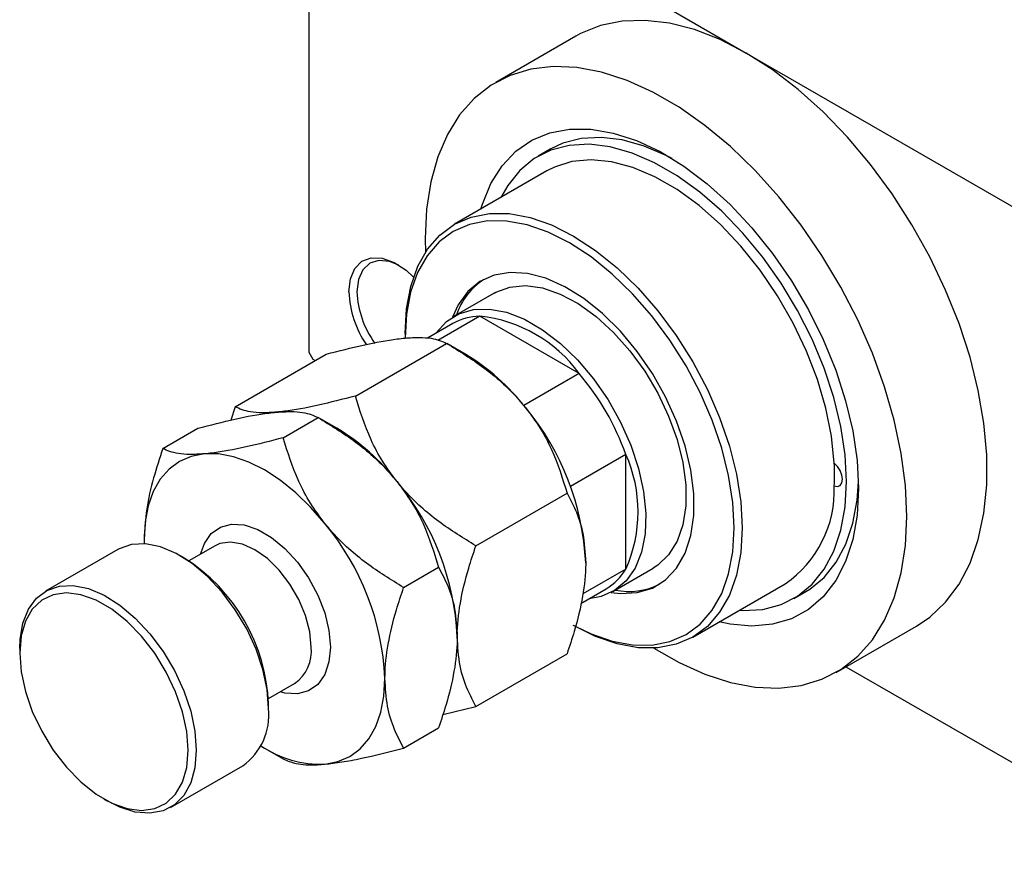
# Model space of a CAD drawing. Units: millimetres. Extents: x -143 to 464, y -85 to 292.
# Drawn here: x -143 to -56, y -85 to -11 of the extents above; entities that cross this region are included whole.
import ezdxf

# ---------------------------------------------------------------- set-up
doc = ezdxf.new("R2010")
doc.units = ezdxf.units.MM

msp = doc.modelspace()

# ---------------------------------------------------------------- linework, layer by layer
at = {"color": 7, "linetype": 'Continuous', "lineweight": 25}
for p, q in [((-117.733, 8.229), (-117.733, -39.952)), ((-117.38, 8.434), (-79.196, -13.604)), ((-94.192, -12.12), (-101.263, -16.201)), ((-79.196, -13.604), (-41.012, -35.641)), ((-96.453, -22.085), (-97.514, -22.697)), ((-96.764, -23.996), (-104.896, -28.689)), ((-101.397, -34.752), (-104.932, -36.792)), ((-102.661, -36.798), (-106.363, -38.935)), ((-93.915, -41.846), (-102.661, -36.798)), ((-105.036, -37.43), (-107.266, -38.717)), ((-109.248, -38.307), (-109.248, -38.715)), ((-113.617, -43.825), (-105.585, -39.189)), ((-103.939, -40.14), (-105.575, -39.195)), ((-124.224, -44.776), (-116.192, -40.14)), ((-117.733, -39.952), (-117.38, -40.565)), ((-117.38, -40.565), (-117.154, -40.695)), ((-93.915, -41.846), (-98.788, -44.659)), ((-124.224, -44.776), (-124.596, -45.95)), ((-119.981, -47.498), (-116.899, -45.719)), ((-115.253, -46.67), (-116.889, -45.724)), ((-130.588, -48.448), (-127.506, -46.67)), ((-89.802, -48.969), (-94.676, -51.781)), ((-89.802, -59.07), (-89.802, -48.969)), ((-103.011, -57.019), (-94.979, -52.383)), ((-132.229, -56.468), (-132.224, -56.841)), ((-125.97, -57.016), (-128.278, -58.349)), ((-134.545, -57.347), (-140.909, -61.02)), ((-128.689, -58.098), (-129.043, -57.894)), ((-109.375, -60.692), (-106.293, -58.913)), ((-89.802, -59.07), (-93.591, -61.256)), ((-90.936, -61.043), (-87.401, -59.003)), ((-83.901, -65.065), (-75.77, -60.372)), ((-93.762, -62.097), (-91.54, -60.814)), ((-75.02, -61.671), (-73.959, -61.059)), ((-71.271, -68.167), (-64.2, -64.086)), ((-143.189, -66.058), (-143.189, -66.466)), ((-103.011, -71.163), (-94.979, -66.528)), ((-70.412, -67.672), (-41.012, -84.64)), ((-121.28, -70.474), (-118.972, -69.142)), ((-121.269, -71.364), (-121.269, -70.955)), ((-105.911, -71.869), (-103.011, -71.163)), ((-109.375, -74.836), (-106.293, -73.057)), ((-121.628, -74.836), (-119.991, -75.781)), ((-129.912, -80.074), (-123.548, -76.402)), ((-135.768, -79.324), (-135.415, -79.528))]:
    msp.add_line(p, q, dxfattribs=at)
at = {"color": 7, "linetype": 'Continuous', "lineweight": 25, "flags": 128}
for points in [[(-79.196, -13.604), (-81.489, -12.424), (-83.756, -11.545), (-85.969, -10.977), (-88.103, -10.727), (-90.132, -10.799), (-92.034, -11.19), (-93.784, -11.897), (-94.192, -12.12)], [(-64.2, -64.086), (-63.028, -63.295), (-61.638, -61.985), (-60.454, -60.396), (-59.489, -58.545), (-58.756, -56.454), (-58.262, -54.148), (-58.014, -51.655), (-58.014, -49.002), (-58.262, -46.221), (-58.756, -43.346), (-59.489, -40.409), (-60.454, -37.444), (-61.638, -34.488), (-63.028, -31.574), (-64.608, -28.736), (-66.358, -26.009), (-68.259, -23.423), (-70.289, -21.009), (-72.422, -18.796), (-74.636, -16.809), (-76.902, -15.071), (-79.196, -13.604)], [(-65.054, -54.427), (-65.178, -51.707), (-65.55, -48.874), (-66.164, -45.964), (-67.014, -43.009), (-68.09, -40.044), (-69.379, -37.104), (-70.866, -34.224), (-72.534, -31.438), (-74.362, -28.777), (-76.33, -26.274), (-78.415, -23.957), (-80.592, -21.853), (-82.835, -19.988), (-85.118, -18.384), (-87.415, -17.058), (-89.699, -16.027), (-91.942, -15.303), (-94.119, -14.893), (-96.203, -14.804), (-98.171, -15.036), (-100, -15.586), (-101.668, -16.448), (-103.155, -17.611), (-104.444, -19.063), (-105.519, -20.786), (-106.37, -22.759), (-106.984, -24.961), (-107.356, -27.364), (-107.48, -29.941), (-107.454, -31.171)], [(-102.575, -27.35), (-102.439, -26.909), (-101.684, -25.094), (-100.696, -23.539), (-99.488, -22.266), (-98.081, -21.295), (-96.494, -20.641), (-94.752, -20.313), (-92.882, -20.317), (-90.911, -20.653), (-88.87, -21.314), (-86.79, -22.292), (-84.701, -23.572), (-82.636, -25.134), (-80.627, -26.954), (-78.702, -29.005), (-76.893, -31.256), (-75.226, -33.673), (-73.726, -36.218), (-72.416, -38.854), (-71.316, -41.541), (-70.442, -44.237), (-69.809, -46.902), (-69.425, -49.496), (-69.296, -51.979)], [(-79.81, -62.704), (-79.493, -62.719), (-77.742, -62.618), (-76.126, -62.195), (-74.669, -61.456), (-73.396, -60.413), (-72.325, -59.083), (-71.474, -57.486), (-70.857, -55.648), (-70.482, -53.597), (-70.357, -51.366), (-70.482, -48.991), (-70.857, -46.508), (-71.474, -43.958), (-72.325, -41.379), (-73.396, -38.813), (-74.669, -36.3), (-76.126, -33.879), (-77.742, -31.59), (-79.493, -29.468), (-81.35, -27.547), (-83.286, -25.856), (-85.268, -24.423), (-87.266, -23.269), (-89.248, -22.415), (-91.183, -21.872), (-93.041, -21.649), (-94.792, -21.75), (-96.408, -22.173), (-97.865, -22.912), (-99.138, -23.955), (-100.209, -25.286), (-100.804, -26.328)], [(-85.719, -22.911), (-86.205, -22.657), (-88.187, -21.802), (-90.123, -21.259), (-91.98, -21.037), (-93.731, -21.138), (-95.348, -21.561), (-96.453, -22.085)], [(-71.443, -49.734), (-71.685, -47.358), (-72.179, -44.893), (-72.916, -42.381), (-73.884, -39.866), (-75.065, -37.391), (-76.44, -34.999), (-77.984, -32.73), (-79.672, -30.625), (-81.473, -28.72), (-83.357, -27.047), (-85.291, -25.635), (-87.242, -24.509), (-89.177, -23.688), (-91.061, -23.186), (-92.862, -23.013), (-94.549, -23.17), (-96.094, -23.656), (-96.764, -23.996)], [(-109.248, -38.307), (-109.121, -36.142), (-108.742, -34.161), (-108.118, -32.397), (-107.258, -30.881), (-106.179, -29.638), (-104.899, -28.691), (-103.438, -28.055), (-101.823, -27.74), (-100.081, -27.754), (-98.242, -28.094), (-96.337, -28.756), (-94.399, -29.728), (-92.46, -30.993), (-90.555, -32.53), (-88.716, -34.313), (-86.974, -36.311), (-85.359, -38.489), (-83.899, -40.811), (-82.618, -43.237), (-81.539, -45.725), (-80.68, -48.232), (-80.055, -50.717), (-79.676, -53.136), (-79.549, -55.448), (-79.676, -57.613), (-80.055, -59.594), (-80.68, -61.358), (-81.539, -62.874), (-82.618, -64.116), (-83.899, -65.064), (-85.359, -65.7), (-86.974, -66.014), (-88.716, -66.001), (-90.555, -65.661), (-92.46, -64.999), (-94.399, -64.027), (-94.407, -64.022)], [(-94.218, -64.119), (-92.86, -64.771), (-91, -65.417), (-89.205, -65.75), (-87.504, -65.763), (-85.928, -65.456), (-84.502, -64.835), (-83.252, -63.91), (-82.199, -62.697), (-81.36, -61.217), (-80.75, -59.495), (-80.381, -57.561), (-80.257, -55.448), (-80.381, -53.191), (-80.75, -50.83), (-81.36, -48.404), (-82.199, -45.956), (-83.252, -43.527), (-84.502, -41.159), (-85.928, -38.893), (-87.504, -36.766), (-89.205, -34.816), (-91, -33.076), (-92.86, -31.575), (-94.752, -30.34), (-96.644, -29.391), (-98.504, -28.745), (-100.299, -28.413), (-102, -28.4), (-103.577, -28.707), (-105.002, -29.328), (-106.252, -30.253), (-107.306, -31.466), (-108.144, -32.946), (-108.754, -34.667), (-109.124, -36.602), (-109.248, -38.715), (-109.248, -38.715)], [(-114.198, -34.643), (-114.064, -33.502), (-113.673, -32.586), (-113.048, -31.953), (-112.228, -31.643), (-111.266, -31.675), (-110.221, -32.048), (-109.16, -32.738), (-108.491, -33.338)], [(-109.785, -32.295), (-110.608, -31.968), (-111.546, -31.876), (-112.351, -32.125), (-112.969, -32.698), (-113.358, -33.557), (-113.491, -34.643)], [(-91.086, -61.126), (-90.269, -61.219), (-88.795, -61.144), (-87.46, -60.74), (-86.297, -60.015), (-85.331, -58.987), (-84.587, -57.68), (-84.08, -56.125), (-83.824, -54.357), (-83.824, -52.419), (-84.08, -50.356), (-84.587, -48.217), (-85.331, -46.05), (-86.297, -43.908), (-87.46, -41.84), (-88.795, -39.895), (-90.269, -38.119), (-91.848, -36.552), (-93.495, -35.232), (-95.172, -34.19), (-96.839, -33.451), (-98.457, -33.03), (-99.988, -32.939), (-101.397, -33.18), (-102.649, -33.746), (-103.717, -34.625), (-104.574, -35.796), (-105.079, -36.881)], [(-101.397, -34.752), (-101.256, -34.674), (-100.022, -34.223), (-98.642, -34.099), (-97.153, -34.306), (-95.592, -34.839), (-94, -35.684), (-92.418, -36.818), (-90.888, -38.213), (-89.449, -39.833), (-88.138, -41.635), (-86.989, -43.572), (-86.032, -45.596), (-85.291, -47.652), (-84.787, -49.689), (-84.531, -51.652), (-84.531, -53.492), (-84.787, -55.161), (-85.291, -56.615), (-86.032, -57.817), (-86.989, -58.735), (-87.401, -59.003)], [(-106.537, -38.296), (-106.507, -38.253), (-105.602, -37.261), (-104.499, -36.571), (-103.225, -36.201), (-101.814, -36.16), (-100.303, -36.45), (-98.731, -37.062), (-97.138, -37.982), (-95.565, -39.184), (-94.054, -40.639), (-92.643, -42.308), (-91.37, -44.149), (-90.266, -46.113), (-89.361, -48.149), (-88.678, -50.206), (-88.235, -52.229), (-88.043, -54.166), (-88.107, -55.968), (-88.426, -57.587), (-88.99, -58.981), (-89.787, -60.115), (-90.795, -60.958), (-91.987, -61.49), (-93.041, -61.681)], [(-126.926, -48.92), (-128.079, -49.144), (-129.122, -49.599), (-130.037, -50.276), (-130.808, -51.163), (-131.421, -52.246), (-131.867, -53.506), (-132.138, -54.921), (-132.229, -56.468)], [(-116.319, -55.042), (-117.563, -53.615), (-118.877, -52.341), (-120.238, -51.244), (-121.622, -50.34), (-123.007, -49.645), (-124.367, -49.173), (-125.681, -48.93), (-126.926, -48.92)], [(-71.443, -51.745), (-71.154, -51.792), (-70.918, -51.7), (-70.764, -51.481), (-70.711, -51.162), (-70.764, -50.782), (-70.918, -50.385), (-71.154, -50.021), (-71.443, -49.734)], [(-69.296, -51.979), (-69.425, -54.313), (-69.809, -56.463), (-70.442, -58.397), (-71.316, -60.086), (-72.416, -61.502), (-73.726, -62.626), (-75.226, -63.441), (-76.893, -63.932), (-78.702, -64.095), (-80.627, -63.925), (-81.581, -63.726)], [(-73.959, -61.059), (-73.608, -60.844), (-72.335, -59.801), (-71.264, -58.47), (-70.414, -56.874), (-69.796, -55.035), (-69.422, -52.985), (-69.305, -51.352)], [(-87.33, -66.039), (-85.118, -67.31), (-82.835, -68.341), (-80.592, -69.066), (-78.415, -69.475), (-76.33, -69.564), (-74.362, -69.333), (-72.534, -68.783), (-70.866, -67.921), (-69.379, -66.757), (-68.09, -65.305), (-67.014, -63.583), (-66.164, -61.609), (-65.55, -59.408), (-65.178, -57.004), (-65.054, -54.427)], [(-121.269, -71.364), (-121.394, -69.687), (-121.765, -67.921), (-122.37, -66.121), (-123.189, -64.345), (-124.197, -62.65), (-125.361, -61.091), (-126.643, -59.718), (-128.003, -58.575), (-129.396, -57.699), (-130.778, -57.118), (-132.104, -56.85), (-133.332, -56.904), (-134.422, -57.279), (-134.545, -57.347)], [(-143.189, -66.058), (-143.158, -65.271), (-142.909, -63.83), (-142.419, -62.605), (-141.704, -61.635), (-140.786, -60.952), (-139.696, -60.577), (-138.468, -60.523), (-137.142, -60.791), (-135.76, -61.372), (-134.367, -62.248), (-133.007, -63.391), (-131.725, -64.764), (-130.561, -66.323), (-129.553, -68.018), (-128.734, -69.794), (-128.129, -71.594), (-127.758, -73.36), (-127.633, -75.036), (-127.633, -75.036)], [(-128.34, -75.036), (-128.466, -73.388), (-128.841, -71.65), (-129.452, -69.881), (-130.278, -68.141), (-131.29, -66.491), (-132.455, -64.986), (-133.733, -63.677), (-135.079, -62.609), (-136.449, -61.818), (-137.796, -61.331), (-139.074, -61.166), (-140.239, -61.326), (-141.251, -61.808), (-142.077, -62.594), (-142.688, -63.658), (-143.063, -64.964), (-143.189, -66.466), (-143.063, -68.115), (-142.688, -69.853), (-142.077, -71.622), (-141.251, -73.361), (-140.239, -75.012), (-139.074, -76.517), (-137.796, -77.826), (-136.449, -78.894), (-135.079, -79.685), (-133.733, -80.171), (-132.455, -80.337), (-131.29, -80.177), (-130.278, -79.695), (-129.452, -78.909), (-128.841, -77.845), (-128.466, -76.539), (-128.34, -75.036)], [(-116.319, -76.259), (-115.165, -76.034), (-114.122, -75.58), (-113.207, -74.903), (-112.437, -74.016), (-111.823, -72.933), (-111.377, -71.673), (-111.106, -70.257), (-111.016, -68.711)], [(-127.633, -75.036), (-127.758, -76.568), (-128.129, -77.907), (-128.734, -79.008), (-129.553, -79.838), (-130.561, -80.37), (-131.725, -80.585), (-133.007, -80.478), (-134.367, -80.052), (-135.415, -79.528)]]:
    msp.add_lwpolyline(points, dxfattribs=at)
at = {"color": 8, "linetype": 'Continuous', "lineweight": 25, "flags": 128}
for points in [[(-127.257, -57.759), (-126.919, -56.808), (-126.313, -55.946), (-125.502, -55.374), (-124.521, -55.117), (-123.414, -55.186), (-122.228, -55.58), (-121.016, -56.279), (-119.83, -57.255), (-118.723, -58.463), (-117.742, -59.852), (-116.931, -61.361), (-116.325, -62.923), (-115.951, -64.47), (-115.824, -65.936)], [(-117.521, -65.936), (-117.645, -64.592), (-118.011, -63.173), (-118.601, -61.748), (-119.385, -60.391), (-120.323, -59.168), (-121.369, -58.142), (-122.471, -57.363), (-123.572, -56.87), (-124.618, -56.689), (-125.557, -56.829), (-125.97, -57.016)], [(-115.824, -65.936), (-115.951, -67.255), (-116.325, -68.37), (-116.931, -69.233), (-117.742, -69.805), (-118.723, -70.062), (-119.83, -69.992), (-120.259, -69.885)]]:
    msp.add_lwpolyline(points, dxfattribs=at)
at = {"color": 7, "linetype": 'Continuous', "lineweight": 25}
for centre, radius, start, end in [((-98.905, -38.678), 6.155, 123.71638, 160.981), ((-105.2, -34.261), 9.005, 182.4325, 214.15731), ((-105.152, -34.271), 8.347, 182.55198, 216.05767), ((-102.635, -41.68), 4.881, 90.30636, 119.46488), ((-103.94, -49.116), 12.384, 35.94757, 84.07006), ((-114.03, -56.854), 19.524, 37.98086, 58.87752), ((-111.41, -56.695), 22.947, 19.67702, 40.32298), ((-116.337, -59.568), 23.023, 2.6376, 39.7722), ((-125.344, -63.383), 19.524, 37.98086, 58.87752), ((-101.12, -54.019), 12.394, 335.95129, 24.04871), ((-91.215, -50.74), 19.798, 357.08801, 2.91199), ((-127.65, -66.097), 23.023, 2.6376, 39.7722), ((-81.449, -52.126), 10.013, 304.55393, 2.17798), ((-134.014, -69.77), 23.023, 2.6376, 39.7722), ((-137.282, -71.627), 16.028, 2.40275, 57.57963), ((-94.003, -56.624), 4.861, 300.4531, 329.79089), ((-89.544, -54.951), 6.088, 258.79071, 296.47666), ((-126.744, -71.921), 5.504, 305.49691, 5.81053), ((-116.613, -66.657), 9.606, 236.25465, 271.75299)]:
    msp.add_arc(centre, radius, start, end, dxfattribs=at)
at = {"color": 8, "linetype": 'Continuous', "lineweight": 25}
msp.add_arc((-120.942, -66.319), 3.442, 304.91198, 6.39546, dxfattribs=at)
at = {"color": 7, "linetype": 'Continuous', "lineweight": 25}
for points, knots in [([(-116.192, -40.14), (-115.083, -39.854), (-112.826, -39.271), (-110.55, -38.851), (-109.476, -38.741), (-109.248, -38.717)], [0, 0, 0, 0, 0.4323863, 0.8795566, 1, 1, 1, 1]), ([(-109.248, -38.717), (-108.811, -38.69), (-107.928, -38.635), (-106.591, -38.746), (-105.985, -39.013), (-105.585, -39.189)], [0, 0, 0, 0, 0.249707, 0.504625, 1, 1, 1, 1]), ([(-105.585, -39.189), (-104.476, -39.871), (-102.219, -41.259), (-99.944, -43.28), (-98.869, -44.566), (-98.641, -44.839)], [0, 0, 0, 0, 0.432386, 0.879557, 1, 1, 1, 1]), ([(-113.617, -43.825), (-114.727, -44.111), (-116.984, -44.693), (-119.259, -45.114), (-120.334, -45.224), (-120.562, -45.247)], [0, 0, 0, 0, 0.432386, 0.879557, 1, 1, 1, 1]), ([(-109.955, -51.369), (-110.392, -50.781), (-111.275, -49.595), (-112.612, -47.07), (-113.217, -45.115), (-113.617, -43.825)], [0, 0, 0, 0, 0.249707, 0.504625, 1, 1, 1, 1]), ([(-120.562, -45.247), (-120.998, -45.275), (-121.881, -45.33), (-123.218, -45.219), (-123.824, -44.952), (-124.224, -44.776)], [0, 0, 0, 0, 0.249707, 0.504625, 1, 1, 1, 1]), ([(-98.641, -44.839), (-98.204, -45.426), (-97.322, -46.613), (-95.985, -49.138), (-95.379, -51.093), (-94.979, -52.383)], [0, 0, 0, 0, 0.249707, 0.504625, 1, 1, 1, 1]), ([(-127.506, -46.67), (-126.396, -46.383), (-124.14, -45.801), (-121.864, -45.38), (-120.79, -45.27), (-120.562, -45.247)], [0, 0, 0, 0, 0.432386, 0.879557, 1, 1, 1, 1]), ([(-120.562, -45.247), (-120.125, -45.22), (-119.242, -45.164), (-117.905, -45.275), (-117.299, -45.542), (-116.899, -45.719)], [0, 0, 0, 0, 0.249707, 0.504625, 1, 1, 1, 1]), ([(-116.899, -45.719), (-115.79, -46.401), (-113.533, -47.788), (-111.258, -49.81), (-110.183, -51.096), (-109.955, -51.369)], [0, 0, 0, 0, 0.432386, 0.879557, 1, 1, 1, 1]), ([(-119.981, -47.498), (-121.091, -47.784), (-123.348, -48.366), (-125.623, -48.787), (-126.698, -48.897), (-126.926, -48.92)], [0, 0, 0, 0, 0.432386, 0.879557, 1, 1, 1, 1]), ([(-116.319, -55.042), (-116.756, -54.454), (-117.639, -53.268), (-118.976, -50.742), (-119.581, -48.788), (-119.981, -47.498)], [0, 0, 0, 0, 0.249707, 0.504625, 1, 1, 1, 1]), ([(-130.588, -48.448), (-130.869, -49.307), (-131.455, -51.096), (-132.089, -53.833), (-132.182, -55.581), (-132.229, -56.468)], [0, 0, 0, 0, 0.312183, 0.650871, 1, 1, 1, 1]), ([(-126.926, -48.92), (-127.362, -48.947), (-128.245, -49.003), (-129.582, -48.892), (-130.188, -48.625), (-130.588, -48.448)], [0, 0, 0, 0, 0.249707, 0.504625, 1, 1, 1, 1]), ([(-109.955, -51.369), (-109.518, -51.956), (-108.635, -53.143), (-107.298, -55.668), (-106.693, -57.622), (-106.293, -58.913)], [0, 0, 0, 0, 0.249707, 0.504625, 1, 1, 1, 1]), ([(-103.011, -57.019), (-104.12, -56.337), (-106.377, -54.949), (-108.652, -52.927), (-109.727, -51.642), (-109.955, -51.369)], [0, 0, 0, 0, 0.4323863, 0.8795566, 1, 1, 1, 1]), ([(-94.979, -52.383), (-94.731, -52.849), (-94.159, -53.924), (-93.494, -55.901), (-93.391, -57.63), (-93.338, -58.508)], [0, 0, 0, 0, 0.273852, 0.630993, 1, 1, 1, 1]), ([(-109.375, -60.692), (-110.484, -60.009), (-112.741, -58.622), (-115.016, -56.6), (-116.091, -55.314), (-116.319, -55.042)], [0, 0, 0, 0, 0.4323863, 0.8795566, 1, 1, 1, 1]), ([(-104.652, -65.038), (-104.652, -64.999), (-104.649, -64.06), (-104.445, -62.067), (-103.795, -59.376), (-103.229, -57.675), (-103.011, -57.019)], [0, 0, 0, 0, 0.015772, 0.381302, 0.76155, 1, 1, 1, 1]), ([(-106.293, -58.913), (-106.011, -59.446), (-105.425, -60.559), (-104.792, -62.565), (-104.699, -64.205), (-104.652, -65.038)], [0, 0, 0, 0, 0.312183, 0.650871, 1, 1, 1, 1]), ([(-93.338, -58.508), (-93.338, -58.547), (-93.341, -59.487), (-93.544, -61.479), (-94.194, -64.17), (-94.761, -65.872), (-94.979, -66.528)], [0, 0, 0, 0, 0.015772, 0.381302, 0.76155, 1, 1, 1, 1]), ([(-111.016, -68.711), (-111.015, -68.625), (-111.01, -67.659), (-110.791, -65.664), (-110.152, -63.027), (-109.594, -61.351), (-109.375, -60.692)], [0, 0, 0, 0, 0.034962, 0.39093, 0.760286, 1, 1, 1, 1]), ([(-104.652, -65.038), (-104.652, -65.124), (-104.658, -66.089), (-104.876, -68.084), (-105.516, -70.722), (-106.073, -72.398), (-106.293, -73.057)], [0, 0, 0, 0, 0.034962, 0.3909298, 0.7602862, 1, 1, 1, 1]), ([(-103.011, -71.163), (-103.259, -70.697), (-103.83, -69.622), (-104.495, -67.645), (-104.599, -65.916), (-104.652, -65.038)], [0, 0, 0, 0, 0.273852, 0.630993, 1, 1, 1, 1]), ([(-109.375, -74.836), (-109.656, -74.302), (-110.242, -73.189), (-110.876, -71.184), (-110.969, -69.544), (-111.016, -68.711)], [0, 0, 0, 0, 0.312183, 0.650871, 1, 1, 1, 1]), ([(-116.319, -76.259), (-115.834, -76.203), (-114.854, -76.092), (-112.57, -75.656), (-110.646, -75.162), (-109.375, -74.836)], [0, 0, 0, 0, 0.249707, 0.504625, 1, 1, 1, 1]), ([(-119.981, -75.787), (-119.639, -75.943), (-118.941, -76.261), (-117.554, -76.353), (-116.535, -76.275), (-116.319, -76.259)], [0, 0, 0, 0, 0.432386, 0.879557, 1, 1, 1, 1])]:
    msp.add_open_spline(points, degree=3, knots=knots, dxfattribs=at)

doc.saveas('drawing.dxf')
